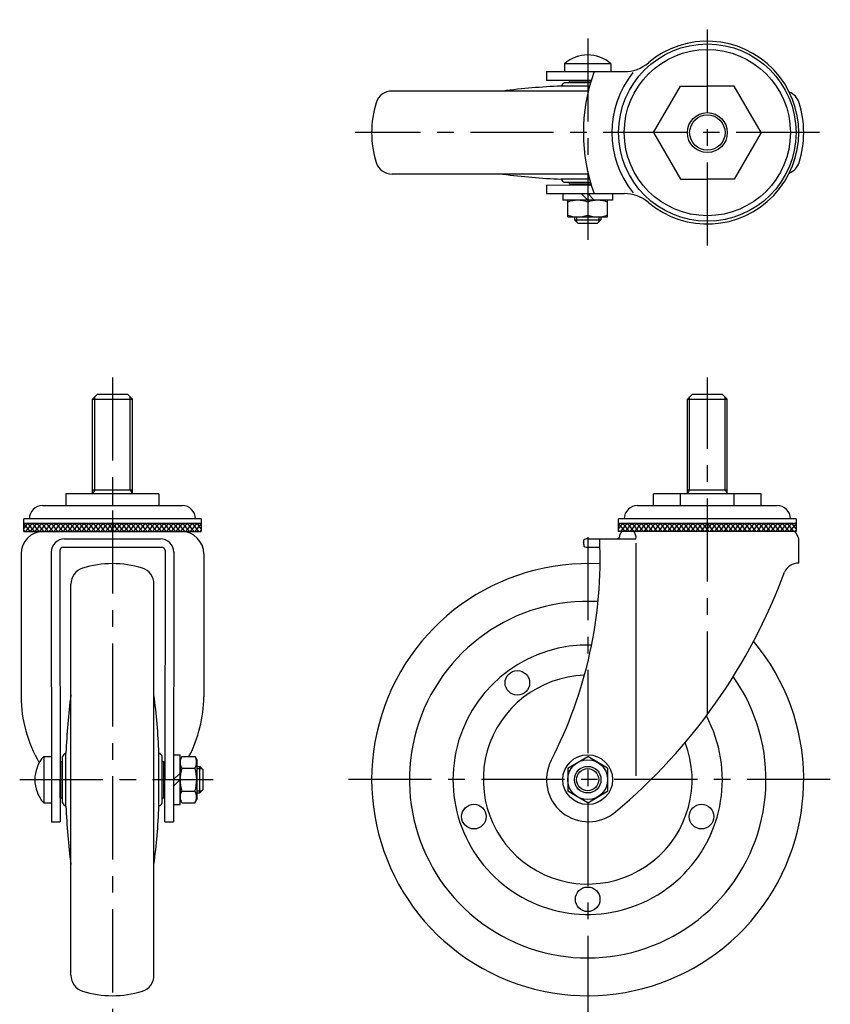
# Model space of a CAD drawing. Extents: x 10 to 568, y 10 to 458.
# Drawn here: x 38 to 282, y 162 to 458 of the extents above; entities that cross this region are included whole.
import ezdxf

# ---------------------------------------------------------------- set-up
doc = ezdxf.new("R2010")
doc.units = 0
doc.header["$LTSCALE"] = 20
doc.header["$MEASUREMENT"] = 0
doc.linetypes.add('CENTER', pattern=[2, 1.25, -0.25, 0.25, -0.25])
for name, color, linetype in [('1', 7, 'CONTINUOUS'), ('2', 4, 'CONTINUOUS'), ('4', 1, 'CENTER')]:
    doc.layers.add(name, color=color, linetype=linetype)

msp = doc.modelspace()

# ---------------------------------------------------------------- linework, layer by layer
at = {"layer": '1', "linetype": 'Continuous'}
for p, q in [((216.236339, 445.006405), (202.236339, 445.006405)), ((202.236339, 445.006405), (202.236339, 442.680167)), ((216.236339, 445.006405), (216.236339, 442.680167)), ((196.836339, 442.692606), (220.192179, 442.669177)), ((196.836339, 442.692606), (196.836339, 440.092605)), ((196.836339, 440.092605), (210.30313, 440.079096)), ((210.076205, 439.324648), (202.236339, 439.324648)), ((203.736339, 440.074648), (209.236339, 440.074648)), ((210.225238, 439.824648), (203.736339, 439.824648)), ((203.736339, 439.324648), (203.736339, 439.824648)), ((205.236339, 439.824648), (205.236339, 440.084179)), ((205.236339, 440.084179), (205.236339, 440.074648)), ((209.409643, 436.824648), (150.387842, 436.824648)), ((209.793985, 438.324648), (201.236339, 438.324648)), ((229.070532, 424.324648), (237.153435, 438.324648)), ((237.153435, 438.324648), (245.236339, 438.324648)), ((253.319243, 438.324648), (245.236339, 438.324648)), ((261.402147, 424.324648), (253.319243, 438.324648)), ((229.070532, 424.324648), (237.153435, 410.324648)), ((261.402147, 424.324648), (253.319243, 410.324648)), ((209.40964, 411.824648), (150.387842, 411.824648)), ((209.793981, 410.324648), (201.236339, 410.324648)), ((210.0762, 409.324648), (202.236339, 409.324648)), ((203.736339, 408.824648), (203.736339, 409.324648)), ((237.153435, 410.324648), (245.236339, 410.324648)), ((253.319243, 410.324648), (245.236339, 410.324648)), ((196.836339, 408.556693), (210.303125, 408.570202)), ((196.836339, 408.556693), (196.836339, 405.956691)), ((196.836339, 405.956691), (220.19218, 405.98012)), ((201.736339, 405.961606), (201.736339, 403.976653)), ((210.225234, 408.824648), (203.736339, 408.824648)), ((205.236339, 408.565119), (205.236339, 408.824648)), ((207.241862, 405.97113), (209.236339, 403.976653)), ((209.236339, 405.96913), (211.228815, 403.976653)), ((216.736339, 405.976653), (216.736339, 403.976653)), ((216.736339, 403.976653), (201.736339, 403.976653)), ((203.236339, 398.976653), (203.236339, 403.976653)), ((209.236339, 403.440755), (209.236339, 399.512552)), ((215.236339, 398.976653), (215.236339, 403.976653)), ((203.236339, 398.976653), (215.236339, 398.976653)), ((205.236339, 398.976653), (205.236339, 398.076653)), ((205.236339, 398.076653), (213.236339, 398.076653)), ((206.236339, 397.076653), (205.236339, 398.076653)), ((206.236339, 397.076653), (212.236339, 397.076653)), ((212.236339, 397.076653), (213.236339, 398.076653)), ((213.236339, 398.976653), (213.236339, 398.076653)), ((60.238934, 344.127937), (61.738934, 345.627937)), ((60.238934, 315.627937), (60.238934, 344.127937)), ((60.238934, 344.127937), (72.238934, 344.127937)), ((61.738934, 345.627937), (70.738934, 345.627937)), ((72.238934, 344.127937), (70.738934, 345.627937)), ((72.238934, 315.627937), (72.238934, 344.127937)), ((239.236339, 344.127923), (240.736339, 345.627923)), ((239.236339, 315.627923), (239.236339, 344.127923)), ((239.236339, 344.127923), (251.236339, 344.127923)), ((240.736339, 345.627923), (249.736339, 345.627923)), ((251.236339, 344.127923), (249.736339, 345.627923)), ((251.236339, 315.627923), (251.236339, 344.127923)), ((80.238934, 315.627937), (52.238934, 315.627937)), ((52.238934, 315.627937), (52.238934, 312.127959)), ((60.238934, 316.799669), (72.238934, 316.799669)), ((66.238934, 315.627937), (66.238934, 312.127959)), ((80.238934, 315.627937), (80.238934, 312.127959)), ((261.402123, 315.627923), (229.070507, 315.627923)), ((229.070507, 312.127945), (229.070507, 315.627923)), ((237.153411, 312.127945), (237.153411, 315.627923)), ((239.236339, 316.799656), (251.236339, 316.799656)), ((253.319267, 312.127945), (253.319267, 315.627923)), ((261.402123, 312.127945), (261.402123, 315.627923)), ((45.238934, 312.127959), (87.238934, 312.127959)), ((224.236339, 312.127945), (266.236339, 312.127945)), ((92.925034, 308.127959), (39.552834, 308.127959)), ((39.552834, 304.312753), (39.552834, 308.127959)), ((92.925034, 308.127959), (92.925034, 304.312753)), ((271.922439, 308.127945), (218.550239, 308.127945)), ((218.550239, 304.312739), (218.550239, 308.127945)), ((271.922439, 308.127945), (271.922439, 304.312739)), ((39.552834, 306.833753), (92.925034, 306.833753)), ((39.552834, 305.082497), (40.78309, 306.833753)), ((39.552834, 306.649795), (41.368876, 304.312753)), ((40.197303, 304.312753), (42.197303, 306.833753)), ((42.78309, 304.312753), (40.78309, 306.833753)), ((41.611517, 304.312753), (43.611517, 306.833753)), ((44.197303, 304.312753), (42.197303, 306.833753)), ((43.02573, 304.312753), (45.02573, 306.833753)), ((45.611517, 304.312753), (43.611517, 306.833753)), ((44.439944, 304.312753), (46.439944, 306.833753)), ((47.02573, 304.312753), (45.02573, 306.833753)), ((45.854158, 304.312753), (47.854158, 306.833753)), ((48.439944, 304.312753), (46.439944, 306.833753)), ((47.268371, 304.312753), (49.268371, 306.833753)), ((49.854158, 304.312753), (47.854158, 306.833753)), ((48.682585, 304.312753), (50.682585, 306.833753)), ((51.268371, 304.312753), (49.268371, 306.833753)), ((50.096798, 304.312753), (52.096798, 306.833753)), ((52.682585, 304.312753), (50.682585, 306.833753)), ((51.511012, 304.312753), (53.511012, 306.833753)), ((54.096798, 304.312753), (52.096798, 306.833753)), ((52.925225, 304.312753), (54.925225, 306.833753)), ((55.511012, 304.312753), (53.511012, 306.833753)), ((54.339439, 304.312753), (56.339439, 306.833753)), ((56.925225, 304.312753), (54.925225, 306.833753)), ((55.753653, 304.312753), (57.753653, 306.833753)), ((58.339439, 304.312753), (56.339439, 306.833753)), ((57.167866, 304.312753), (59.167866, 306.833753)), ((59.753653, 304.312753), (57.753653, 306.833753)), ((58.58208, 304.312753), (60.58208, 306.833753)), ((61.167866, 304.312753), (59.167866, 306.833753)), ((59.996293, 304.312753), (61.996293, 306.833753)), ((62.58208, 304.312753), (60.58208, 306.833753)), ((61.410507, 304.312753), (63.410507, 306.833753)), ((63.996293, 304.312753), (61.996293, 306.833753)), ((62.82472, 304.312753), (64.82472, 306.833753)), ((65.410507, 304.312753), (63.410507, 306.833753)), ((64.238934, 304.312753), (66.238934, 306.833753)), ((66.82472, 304.312753), (64.82472, 306.833753)), ((65.653147, 304.312753), (67.653147, 306.833753)), ((68.238934, 304.312753), (66.238934, 306.833753)), ((67.067361, 304.312753), (69.067361, 306.833753)), ((69.653147, 304.312753), (67.653147, 306.833753)), ((68.481575, 304.312753), (70.481575, 306.833753)), ((71.067361, 304.312753), (69.067361, 306.833753)), ((69.895788, 304.312753), (71.895788, 306.833753)), ((72.481575, 304.312753), (70.481575, 306.833753)), ((71.310002, 304.312753), (73.310002, 306.833753)), ((73.895788, 304.312753), (71.895788, 306.833753)), ((72.724215, 304.312753), (74.724215, 306.833753)), ((75.310002, 304.312753), (73.310002, 306.833753)), ((74.138429, 304.312753), (76.138429, 306.833753)), ((76.724215, 304.312753), (74.724215, 306.833753)), ((75.552642, 304.312753), (77.552642, 306.833753)), ((78.138429, 304.312753), (76.138429, 306.833753)), ((76.966856, 304.312753), (78.966856, 306.833753)), ((79.552642, 304.312753), (77.552642, 306.833753)), ((78.38107, 304.312753), (80.38107, 306.833753)), ((80.966856, 304.312753), (78.966856, 306.833753)), ((79.795283, 304.312753), (81.795283, 306.833753)), ((82.38107, 304.312753), (80.38107, 306.833753)), ((81.209497, 304.312753), (83.209497, 306.833753)), ((83.795283, 304.312753), (81.795283, 306.833753)), ((82.62371, 304.312753), (84.62371, 306.833753)), ((85.209497, 304.312753), (83.209497, 306.833753)), ((84.037924, 304.312753), (86.037924, 306.833753)), ((86.62371, 304.312753), (84.62371, 306.833753)), ((85.452137, 304.312753), (87.452137, 306.833753)), ((88.037924, 304.312753), (86.037924, 306.833753)), ((86.866351, 304.312753), (88.866351, 306.833753)), ((89.452137, 304.312753), (87.452137, 306.833753)), ((88.280564, 304.312753), (90.280564, 306.833753)), ((90.866351, 304.312753), (88.866351, 306.833753)), ((89.694778, 304.312753), (91.694778, 306.833753)), ((92.280564, 304.312753), (90.280564, 306.833753)), ((91.108992, 304.312753), (92.925034, 306.649795)), ((92.925034, 305.082497), (91.694778, 306.833753)), ((218.550239, 306.833739), (271.922439, 306.833739)), ((218.550239, 305.082483), (219.780495, 306.833739)), ((218.550239, 306.649781), (220.366281, 304.312739)), ((219.194708, 304.312739), (221.194708, 306.833739)), ((221.780495, 304.312739), (219.780495, 306.833739)), ((220.608922, 304.312739), (222.608922, 306.833739)), ((223.194708, 304.312739), (221.194708, 306.833739)), ((222.023135, 304.312739), (224.023135, 306.833739)), ((224.608922, 304.312739), (222.608922, 306.833739)), ((223.437349, 304.312739), (225.437349, 306.833739)), ((226.023135, 304.312739), (224.023135, 306.833739)), ((224.851563, 304.312739), (226.851563, 306.833739)), ((227.437349, 304.312739), (225.437349, 306.833739)), ((226.265776, 304.312739), (228.265776, 306.833739)), ((228.851563, 304.312739), (226.851563, 306.833739)), ((227.67999, 304.312739), (229.67999, 306.833739)), ((230.265776, 304.312739), (228.265776, 306.833739)), ((229.094203, 304.312739), (231.094203, 306.833739)), ((231.67999, 304.312739), (229.67999, 306.833739)), ((230.508417, 304.312739), (232.508417, 306.833739)), ((233.094203, 304.312739), (231.094203, 306.833739)), ((231.92263, 304.312739), (233.92263, 306.833739)), ((234.508417, 304.312739), (232.508417, 306.833739)), ((233.336844, 304.312739), (235.336844, 306.833739)), ((235.92263, 304.312739), (233.92263, 306.833739)), ((234.751058, 304.312739), (236.751058, 306.833739)), ((237.336844, 304.312739), (235.336844, 306.833739)), ((236.165271, 304.312739), (238.165271, 306.833739)), ((238.751058, 304.312739), (236.751058, 306.833739)), ((237.579485, 304.312739), (239.579485, 306.833739)), ((240.165271, 304.312739), (238.165271, 306.833739)), ((238.993698, 304.312739), (240.993698, 306.833739)), ((241.579485, 304.312739), (239.579485, 306.833739)), ((240.407912, 304.312739), (242.407912, 306.833739)), ((242.993698, 304.312739), (240.993698, 306.833739)), ((241.822125, 304.312739), (243.822125, 306.833739)), ((244.407912, 304.312739), (242.407912, 306.833739)), ((243.236339, 304.312739), (245.236339, 306.833739)), ((245.822125, 304.312739), (243.822125, 306.833739)), ((244.650552, 304.312739), (246.650552, 306.833739)), ((247.236339, 304.312739), (245.236339, 306.833739)), ((246.064766, 304.312739), (248.064766, 306.833739)), ((248.650552, 304.312739), (246.650552, 306.833739)), ((247.47898, 304.312739), (249.47898, 306.833739)), ((250.064766, 304.312739), (248.064766, 306.833739)), ((248.893193, 304.312739), (250.893193, 306.833739)), ((251.47898, 304.312739), (249.47898, 306.833739)), ((250.307407, 304.312739), (252.307407, 306.833739)), ((252.893193, 304.312739), (250.893193, 306.833739)), ((251.72162, 304.312739), (253.72162, 306.833739)), ((254.307407, 304.312739), (252.307407, 306.833739)), ((253.135834, 304.312739), (255.135834, 306.833739)), ((255.72162, 304.312739), (253.72162, 306.833739)), ((254.550047, 304.312739), (256.550047, 306.833739)), ((257.135834, 304.312739), (255.135834, 306.833739)), ((255.964261, 304.312739), (257.964261, 306.833739)), ((258.550047, 304.312739), (256.550047, 306.833739)), ((257.378475, 304.312739), (259.378475, 306.833739)), ((259.964261, 304.312739), (257.964261, 306.833739)), ((258.792688, 304.312739), (260.792688, 306.833739)), ((261.378475, 304.312739), (259.378475, 306.833739)), ((260.206902, 304.312739), (262.206902, 306.833739)), ((262.792688, 304.312739), (260.792688, 306.833739)), ((261.621115, 304.312739), (263.621115, 306.833739)), ((264.206902, 304.312739), (262.206902, 306.833739)), ((263.035329, 304.312739), (265.035329, 306.833739)), ((265.621115, 304.312739), (263.621115, 306.833739)), ((264.449542, 304.312739), (266.449542, 306.833739)), ((267.035329, 304.312739), (265.035329, 306.833739)), ((265.863756, 304.312739), (267.863756, 306.833739)), ((268.449542, 304.312739), (266.449542, 306.833739)), ((267.277969, 304.312739), (269.277969, 306.833739)), ((269.863756, 304.312739), (267.863756, 306.833739)), ((268.692183, 304.312739), (270.692183, 306.833739)), ((271.277969, 304.312739), (269.277969, 306.833739)), ((270.106397, 304.312739), (271.922439, 306.649781)), ((271.922439, 305.082483), (270.692183, 306.833739)), ((39.552826, 304.312753), (92.925026, 304.312753)), ((39.552834, 304.714582), (39.954663, 304.312753)), ((92.523205, 304.312753), (92.925034, 304.714582)), ((218.550239, 304.714568), (218.952068, 304.312739)), ((271.922439, 304.312739), (218.550239, 304.312739)), ((271.52061, 304.312739), (271.922439, 304.714568)), ((51.414291, 299.538176), (81.063578, 299.538176)), ((51.814739, 302.091803), (80.66313, 302.091803)), ((208.297374, 299.65751), (208.161672, 299.821451)), ((209.260104, 299.538162), (212.947386, 299.538162)), ((209.418711, 302.091789), (223.763655, 302.091789)), ((223.76406, 300.798268), (223.76406, 230.793644)), ((272.736339, 294.752323), (272.736339, 302.097183)), ((38.738934, 297.543753), (38.738934, 254.587033)), ((47.814741, 298.08779), (47.896105, 216.977753)), ((50.414291, 298.537173), (50.496107, 216.977753)), ((82.063577, 298.537173), (81.994452, 229.627753)), ((84.663128, 298.08779), (84.581763, 216.977753)), ((93.738934, 297.543753), (93.738934, 254.587033)), ((53.738934, 170.779255), (53.738934, 288.47625)), ((78.738934, 170.779255), (78.738934, 288.47625)), ((52.238934, 221.627753), (52.238934, 237.627753)), ((80.238934, 221.627753), (80.238934, 237.627753)), ((84.601976, 237.127753), (86.586929, 237.127753)), ((86.586929, 222.127753), (86.586929, 237.127753)), ((45.557178, 236.627753), (45.557178, 222.627753)), ((45.557178, 236.627753), (47.883416, 236.627753)), ((50.738934, 224.127753), (50.738934, 235.127753)), ((50.738934, 235.127753), (51.238934, 235.127753)), ((51.238934, 222.627753), (51.238934, 236.627753)), ((81.238934, 222.627753), (81.238934, 236.627753)), ((81.238934, 235.127753), (81.738934, 235.127753)), ((81.738934, 224.127753), (81.738934, 235.127753)), ((87.122828, 236.555956), (86.586929, 235.627753)), ((86.586929, 235.627753), (86.586929, 223.627753)), ((87.122828, 236.555956), (91.051031, 236.555956)), ((91.051031, 236.555956), (91.586929, 235.627753)), ((91.586929, 235.627753), (91.586929, 223.627753)), ((203.236339, 233.091841), (209.236339, 236.555942)), ((215.236339, 233.091841), (209.236339, 236.555942)), ((50.479405, 233.627753), (50.738934, 233.627753)), ((81.738934, 233.627753), (81.998464, 233.627753)), ((84.594453, 229.627753), (86.586929, 231.620229)), ((87.122828, 233.091854), (91.051031, 233.091854)), ((91.586929, 233.627753), (92.486929, 233.627753)), ((93.486929, 232.627753), (92.486929, 233.627753)), ((92.486929, 225.627753), (92.486929, 233.627753)), ((93.486929, 226.627753), (93.486929, 232.627753)), ((203.236339, 233.091841), (203.236339, 226.163638)), ((215.236339, 233.091841), (215.236339, 226.163638)), ((50.488934, 224.127753), (50.488934, 229.627753)), ((81.988934, 216.977753), (81.988934, 229.627753)), ((84.592452, 227.633276), (86.586929, 229.627753)), ((50.48743, 225.627753), (50.738934, 225.627753)), ((81.738934, 225.627753), (81.988934, 225.627753)), ((81.990439, 225.627753), (81.988934, 225.627753)), ((87.122828, 226.163651), (91.051031, 226.163651)), ((91.586929, 225.627753), (92.486929, 225.627753)), ((93.486929, 226.627753), (92.486929, 225.627753)), ((209.236339, 222.699536), (203.236339, 226.163638)), ((209.236339, 222.699536), (215.236339, 226.163638)), ((45.557178, 222.627753), (47.883416, 222.627753)), ((50.738934, 224.127753), (51.238934, 224.127753)), ((81.238934, 224.127753), (81.738934, 224.127753)), ((87.122828, 222.699549), (86.586929, 223.627753)), ((87.122828, 222.699549), (91.051031, 222.699549)), ((91.051031, 222.699549), (91.586929, 223.627753)), ((84.586929, 222.127753), (86.586929, 222.127753)), ((47.896105, 216.977753), (50.496107, 216.977753)), ((81.981762, 216.977753), (84.581763, 216.977753))]:
    msp.add_line(p, q, dxfattribs=at)
for centre, radius in [((245.236339, 424.324648), 26.6861), ((245.236339, 424.324648), 25), ((245.236339, 424.324648), 6), ((188.07607, 258.752351), 3.7), ((209.236339, 229.627739), 7.5), ((209.236339, 229.627739), 6), ((209.236339, 229.627739), 4), ((174.998304, 218.503127), 3.7), ((243.474374, 218.503127), 3.7), ((209.236339, 193.627739), 3.7)]:
    msp.add_circle(centre, radius, dxfattribs=at)
for centre, radius, start, end in [((245.236339, 424.324648), 27.5, 229.821137, 130.178863), ((209.236339, 437.180167), 10.5, 48.189685, 131.810315), ((220.203515, 453.969171), 11.3, 269.942524, 310.178863), ((261.313613, 424.32464), 53.387941, 160.182388, 200.107174), ((245.354157, 424.324648), 28.865452, 141.16752, 218.869183), ((203.059215, 437.501773), 2, 114.295189, 155.704811), ((150.387842, 431.824648), 5, 90, 162.542397), ((209.240808, 242.105846), 196.382, 92.336005, 97.46218), ((268.084837, 431.824648), 5, 17.457603, 68.677821), ((174.236322, 424.324648), 30, 162.542397, 197.457603), ((244.236357, 424.324648), 30, 342.542397, 17.457603), ((150.387842, 416.824648), 5, 197.457603, 270), ((268.084837, 416.824648), 5, 291.322179, 342.542397), ((209.240777, 606.543084), 196.381632, 262.537815, 267.664), ((203.059215, 411.147524), 2, 204.295189, 245.704811), ((220.203515, 394.680126), 11.3, 49.821137, 90.057475), ((206.236339, 395.31159), 8.665064, 69.743842, 110.256158), ((212.236339, 395.31159), 8.665064, 69.743842, 110.256158), ((206.236339, 407.641717), 8.665064, 249.743842, 290.256158), ((212.236339, 407.641717), 8.665064, 249.743842, 290.256158), ((45.238934, 308.127959), 4, 90, 180), ((87.238934, 308.127959), 4, 0, 90), ((224.236339, 308.127945), 4, 90, 180), ((266.236339, 308.127945), 4, 0, 90), ((45.507934, 297.543753), 6.769, 90, 180), ((86.969934, 297.543753), 6.769, 0, 90), ((91.822297, 301.473591), 2.839262, 86.262531, 90.481751), ((217.725317, 303.241089), 1.188781, 284.807772, 2.109159), ((221.108723, 302.604599), 2.2984, 131.996419, 162.784696), ((221.417939, 302.519206), 2.384339, 349.67332, 48.782508), ((270.819702, 301.473577), 2.839262, 86.262531, 90.481751), ((269.50967, 301.929974), 3.058578, 28.623231, 51.173052), ((266.252922, 300.152624), 6.768752, 16.695461, 28.623231), ((51.814739, 298.091803), 4, 90, 180.057476), ((51.414291, 298.538176), 1, 90, 180.057476), ((80.66313, 298.091803), 4, 359.942524, 90), ((81.063578, 298.538176), 1, 359.942524, 90), ((80.748512, 296.115365), 132.243177, 332.685565, 2.590463), ((210.135683, 301.171338), 2.172123, 163.484735, 182.237079), ((199.73578, 299.160799), 8.451753, 4.483237, 13.17066), ((208.578211, 301.029678), 0.923008, 108.794523, 124.668912), ((209.418711, 298.559951), 3.531838, 90, 108.794523), ((209.260104, 303.480799), 3.942637, 255.866358, 270), ((66.238934, 264.62777), 30, 72.542397, 107.457603), ((209.236339, 229.627739), 65, 86.696414, 39.834024), ((272.588482, 290.233186), 4.521554, 88.126069, 156.333815), ((58.738934, 288.47625), 5, 107.457603, 180), ((73.738934, 288.47625), 5, 0, 72.542397), ((107.319764, 351.653945), 171.799, 309.937791, 339.699084), ((209.236339, 229.627739), 53.65, 86.664105, 35.298906), ((209.236339, 229.627739), 40.533539, 88.331756, 28.255535), ((209.236339, 229.627739), 31.415325, 91.795765, 20.878579), ((248.45737, 229.623315), 196.381632, 172.537815, 177.664), ((-115.979868, 229.623284), 196.382, 2.336005, 7.46218), ((78.539203, 254.901466), 39.801511, 180.452642, 210.446211), ((53.938665, 254.901466), 39.801511, 332.553191, 359.547358), ((53.06181, 235.804877), 2, 114.295189, 155.704811), ((79.416059, 235.804877), 2, 24.295189, 65.704811), ((53.383416, 229.627753), 10.5, 138.189685, 221.810315), ((89.653916, 234.823905), 3.066987, 154.384247, 214.384247), ((88.519942, 234.823905), 3.066987, 325.615753, 25.615753), ((209.486339, 229.627739), 12.65, 152.685565, 309.937791), ((98.051031, 229.627753), 11.464102, 162.412046, 197.587954), ((80.122828, 229.627753), 11.464102, 342.412046, 17.587954), ((89.653916, 224.4316), 3.066987, 145.615753, 205.615753), ((88.519942, 224.4316), 3.066987, 334.384247, 34.384247), ((53.06181, 223.450628), 2, 204.295189, 245.704811), ((79.416059, 223.450628), 2, 294.295189, 335.704811), ((248.457737, 229.632221), 196.382, 182.336005, 187.46218), ((-115.979868, 229.632221), 196.382, 352.53782, 357.663995), ((58.738934, 170.779255), 5, 180, 252.542397), ((73.738934, 170.779255), 5, 287.457603, 0), ((66.238934, 194.627735), 30, 252.542397, 287.457603)]:
    msp.add_arc(centre, radius, start, end, dxfattribs=at)
at = {"layer": '2', "linetype": 'Continuous'}
for p, q in [((205.912839, 398.976653), (205.912839, 397.400153)), ((212.559839, 398.976653), (212.559839, 397.400153)), ((60.915434, 316.799669), (60.915434, 344.804437)), ((71.562434, 316.799669), (71.562434, 344.804437)), ((239.912839, 316.799656), (239.912839, 344.804423)), ((250.559839, 316.799656), (250.559839, 344.804423)), ((60.915434, 316.799669), (60.238934, 315.627937)), ((71.562434, 316.799669), (72.238934, 315.627937)), ((239.912839, 316.799656), (239.236339, 315.627923)), ((250.559839, 316.799656), (251.236339, 315.627923)), ((91.586929, 232.951253), (93.163429, 232.951253)), ((91.586929, 226.304253), (93.163429, 226.304253))]:
    msp.add_line(p, q, dxfattribs=at)
for centre, radius in [((245.236339, 424.324648), 5.3235), ((209.236339, 229.627739), 3.3235)]:
    msp.add_circle(centre, radius, dxfattribs=at)
at = {"layer": '4', "linetype": 'CENTER'}
for p, q in [((245.236339, 390.349626), (245.236339, 458.299671)), ((209.236352, 452.680167), (209.236352, 392.076653)), ((278.941873, 424.324648), (139.236339, 424.324648)), ((66.238934, 350.627937), (66.238934, 156.627739)), ((245.236339, 249.214135), (245.236339, 350.627923)), ((209.236339, 302.627739), (209.236339, 156.627739)), ((38.33146, 229.627753), (96.586929, 229.627753)), ((282.236339, 229.627739), (136.236339, 229.627739))]:
    msp.add_line(p, q, dxfattribs=at)

doc.saveas('drawing.dxf')
